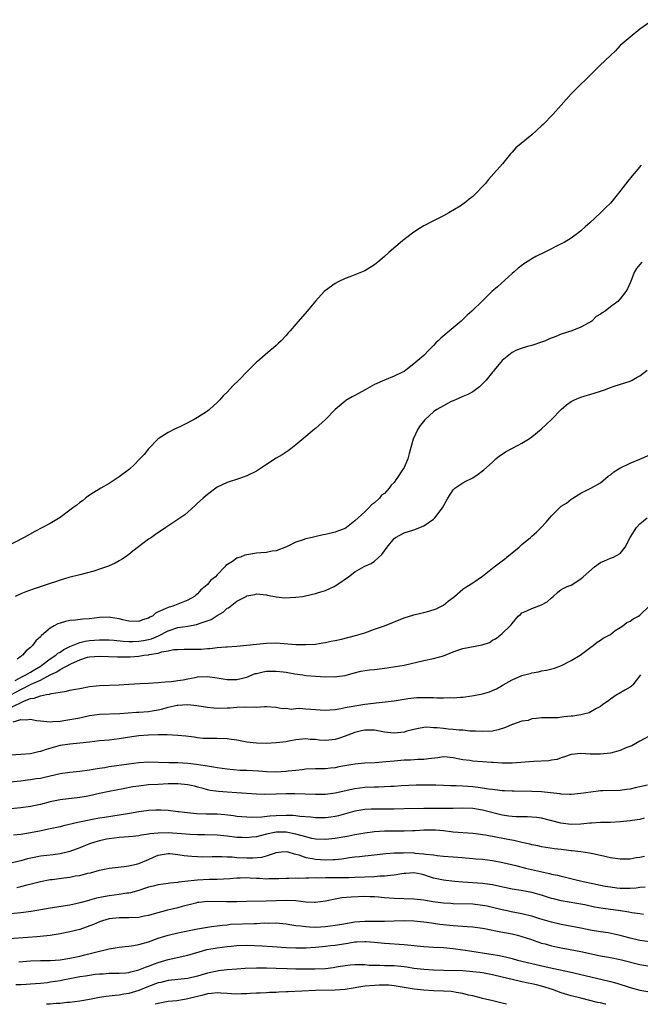
# Model space of a CAD drawing. Units: inches. Extents: x 2643000 to 2646000, y 1557000 to 1560000.
# Drawn here: x 2645203 to 2645329, y 1557000 to 1557200 of the extents above; entities that cross this region are included whole.
import ezdxf

# ---------------------------------------------------------------- set-up
doc = ezdxf.new("R2010")
doc.units = ezdxf.units.IN
doc.header["$MEASUREMENT"] = 0
doc.layers.add('LD26431557_2ft', color=201, linetype='Continuous')

msp = doc.modelspace()

# ---------------------------------------------------------------- linework, layer by layer
at = {"layer": 'LD26431557_2ft'}
for points, elevation in [([(2645331.68, 1557200.32), (2645329, 1557198.36), (2645327, 1557196.78), (2645325, 1557195.04), (2645324.02, 1557193.98), (2645323, 1557193.06), (2645320.86, 1557191), (2645319.93, 1557190.07), (2645319, 1557189.19), (2645315.91, 1557186.09), (2645315, 1557185.2), (2645313, 1557182.92), (2645311.28, 1557181), (2645309.29, 1557179), (2645309, 1557178.72), (2645307, 1557176.89), (2645304.84, 1557175.16), (2645303.78, 1557174.22), (2645303, 1557173.39), (2645302.67, 1557173), (2645301.04, 1557171), (2645299.3, 1557169), (2645298.2, 1557167.8), (2645297.56, 1557167), (2645297, 1557166.39), (2645295.68, 1557165), (2645295, 1557164.37), (2645294.23, 1557163.77), (2645293.29, 1557163), (2645293, 1557162.79), (2645292.4, 1557162.4), (2645290.15, 1557161), (2645289, 1557160.38), (2645287, 1557159.39), (2645285, 1557158.36), (2645284.14, 1557157.85), (2645283, 1557157.12), (2645281, 1557155.58), (2645280.68, 1557155.32), (2645277.97, 1557153), (2645277, 1557152.11), (2645275.68, 1557151), (2645275, 1557150.46), (2645274.12, 1557149.88), (2645273, 1557149.23), (2645271, 1557148.39), (2645270, 1557148), (2645269, 1557147.64), (2645267.62, 1557147), (2645267, 1557146.67), (2645265, 1557145.21), (2645264.78, 1557145), (2645263, 1557143.04), (2645261.27, 1557141), (2645259, 1557138.4), (2645257.8, 1557137), (2645257.42, 1557136.58), (2645257, 1557136.1), (2645255.97, 1557135), (2645255.47, 1557134.53), (2645255, 1557134.05), (2645254.42, 1557133.58), (2645253.77, 1557133), (2645251.19, 1557130.81), (2645251, 1557130.62), (2645250.16, 1557129.84), (2645249.36, 1557129), (2645249.17, 1557128.84), (2645247.36, 1557127), (2645246.17, 1557125.83), (2645245, 1557124.56), (2645244.22, 1557123.78), (2645243.55, 1557123), (2645243, 1557122.45), (2645241.39, 1557121), (2645241, 1557120.7), (2645239, 1557119.4), (2645238.32, 1557119), (2645237.45, 1557118.55), (2645237, 1557118.3), (2645235.63, 1557117.63), (2645234.8, 1557117.2), (2645234.31, 1557117), (2645233, 1557116.35), (2645231, 1557115.07), (2645229, 1557113.02), (2645228.11, 1557111.89), (2645227.26, 1557111), (2645227, 1557110.75), (2645226.17, 1557109.83), (2645225.11, 1557108.89), (2645223, 1557107.28), (2645222.83, 1557107.17), (2645221, 1557105.98), (2645219.27, 1557105), (2645217, 1557103.58), (2645216.21, 1557103), (2645215.54, 1557102.46), (2645215, 1557102.09), (2645214.44, 1557101.56), (2645213.62, 1557101), (2645213.29, 1557100.71), (2645211, 1557099.03), (2645209, 1557097.79), (2645205.84, 1557096.16), (2645203.72, 1557095), (2645199.9, 1557093)], 7766), ([(2645329.29, 1557170.71), (2645327.85, 1557169), (2645327.45, 1557168.55), (2645326.56, 1557167.44), (2645324.66, 1557165), (2645323, 1557163), (2645321.99, 1557162.01), (2645321.01, 1557161), (2645318.81, 1557159), (2645317.83, 1557158.17), (2645317, 1557157.35), (2645316.58, 1557157), (2645315, 1557155.87), (2645313.57, 1557155), (2645313, 1557154.7), (2645309.64, 1557153), (2645307.85, 1557152.15), (2645307, 1557151.65), (2645306.58, 1557151.42), (2645305.38, 1557150.62), (2645305, 1557150.3), (2645304.25, 1557149.75), (2645303.38, 1557149), (2645303, 1557148.65), (2645300, 1557146), (2645298.89, 1557145), (2645296.83, 1557143), (2645295, 1557141.2), (2645294.79, 1557141), (2645293.82, 1557140.18), (2645293, 1557139.34), (2645292.62, 1557139), (2645291, 1557137.63), (2645288.46, 1557135.54), (2645287.95, 1557135), (2645287.45, 1557134.55), (2645287, 1557134), (2645286.48, 1557133.52), (2645286, 1557133), (2645285, 1557132.03), (2645283.83, 1557131), (2645283.37, 1557130.63), (2645283, 1557130.29), (2645281.38, 1557129), (2645281, 1557128.74), (2645280.53, 1557128.53), (2645279, 1557127.78), (2645277, 1557126.97), (2645275, 1557126.07), (2645273.06, 1557125), (2645271, 1557123.83), (2645270.43, 1557123.57), (2645269.16, 1557122.84), (2645269, 1557122.72), (2645267.02, 1557120.98), (2645265.05, 1557118.95), (2645263, 1557117.17), (2645262.77, 1557117), (2645261, 1557115.52), (2645259, 1557113.81), (2645257.99, 1557113), (2645257.41, 1557112.59), (2645257, 1557112.35), (2645256.18, 1557111.82), (2645255, 1557111.11), (2645253, 1557109.83), (2645251.8, 1557109), (2645251, 1557108.49), (2645249, 1557107.52), (2645247.49, 1557107), (2645245, 1557106.17), (2645243, 1557105.19), (2645241, 1557103.74), (2645240.12, 1557103), (2645239, 1557101.98), (2645238.51, 1557101.49), (2645237, 1557100.14), (2645236.39, 1557099.61), (2645235, 1557098.62), (2645232.5, 1557097), (2645230.4, 1557095.6), (2645229.59, 1557095), (2645229, 1557094.61), (2645225.82, 1557092.18), (2645225, 1557091.54), (2645224.26, 1557091), (2645223.51, 1557090.49), (2645223, 1557090.21), (2645222.23, 1557089.77), (2645220.85, 1557089.15), (2645220.44, 1557089), (2645219, 1557088.51), (2645217.86, 1557088.14), (2645215, 1557087.37), (2645212.81, 1557086.81), (2645211, 1557086.27), (2645210.07, 1557085.94), (2645209, 1557085.61), (2645205.53, 1557084.47), (2645204.07, 1557083.93), (2645203, 1557083.51), (2645201.9, 1557083)], 7768), ([(2645329.39, 1557151), (2645329, 1557150.49), (2645328.33, 1557149.67), (2645327.88, 1557149), (2645327, 1557146.8), (2645326.45, 1557145.55), (2645326.16, 1557145), (2645325, 1557143.52), (2645324.5, 1557143), (2645323, 1557141.9), (2645321.9, 1557141), (2645321.32, 1557140.68), (2645321, 1557140.4), (2645320.08, 1557139.92), (2645319.23, 1557139), (2645319, 1557138.84), (2645318.63, 1557138.63), (2645317, 1557137.76), (2645315.18, 1557137), (2645313, 1557136.32), (2645311.87, 1557135.87), (2645310.61, 1557135.39), (2645309.79, 1557135), (2645309, 1557134.69), (2645307, 1557134.04), (2645306.15, 1557133.85), (2645304.62, 1557133.38), (2645303.78, 1557133), (2645303, 1557132.62), (2645301, 1557131), (2645299.35, 1557129), (2645299.21, 1557128.79), (2645299, 1557128.58), (2645297.73, 1557127), (2645297, 1557126.23), (2645296.37, 1557125.63), (2645295.56, 1557125), (2645295, 1557124.61), (2645293.97, 1557124.03), (2645293, 1557123.66), (2645291.45, 1557123), (2645291.16, 1557122.84), (2645291, 1557122.79), (2645290.61, 1557122.61), (2645289, 1557121.78), (2645287.7, 1557121), (2645287, 1557120.52), (2645285.29, 1557119), (2645285.17, 1557118.83), (2645285, 1557118.67), (2645284.27, 1557117.73), (2645283.81, 1557117), (2645282.89, 1557115), (2645282.05, 1557112.05), (2645281.77, 1557111), (2645281, 1557109.19), (2645280.71, 1557108.71), (2645279.56, 1557107), (2645279.32, 1557106.68), (2645279, 1557106.18), (2645278.38, 1557105.62), (2645277.99, 1557105), (2645277, 1557103.95), (2645276.43, 1557103.57), (2645276.01, 1557103), (2645275, 1557102.03), (2645274.36, 1557101.64), (2645273.87, 1557101), (2645273, 1557100.18), (2645271, 1557098.39), (2645269.28, 1557097), (2645269, 1557096.83), (2645267.66, 1557096.34), (2645267, 1557096.05), (2645266.14, 1557095.86), (2645265, 1557095.56), (2645264.52, 1557095.48), (2645262.86, 1557095.14), (2645262.34, 1557095), (2645261, 1557094.71), (2645260.5, 1557094.5), (2645259, 1557094), (2645257.07, 1557093.07), (2645255, 1557092.29), (2645254.16, 1557092.16), (2645253, 1557091.92), (2645251.85, 1557091.85), (2645251, 1557091.75), (2645249, 1557091.45), (2645248.63, 1557091.37), (2645247.73, 1557091), (2645247.16, 1557090.84), (2645247, 1557090.76), (2645246.11, 1557090.11), (2645244.75, 1557089.25), (2645244.56, 1557089), (2645243, 1557087.35), (2645242.62, 1557087), (2645241.71, 1557086.29), (2645241, 1557085.42), (2645240.52, 1557085), (2645239.67, 1557084.33), (2645239, 1557083.51), (2645238.71, 1557083.29), (2645238.38, 1557083), (2645237, 1557082.24), (2645235, 1557081.44), (2645233.95, 1557081), (2645233.18, 1557080.82), (2645233, 1557080.75), (2645232.42, 1557080.43), (2645231, 1557079.82), (2645230.4, 1557079.6), (2645229.79, 1557079), (2645229.25, 1557078.75), (2645229, 1557078.55), (2645227.77, 1557078.23), (2645227, 1557077.91), (2645225, 1557077.98), (2645223.75, 1557078.25), (2645223, 1557078.45), (2645221.29, 1557078.71), (2645221, 1557078.77), (2645219, 1557078.69), (2645217, 1557078.43), (2645215.66, 1557078.34), (2645214.15, 1557078.15), (2645213, 1557078.06), (2645212.11, 1557077.89), (2645211, 1557077.57), (2645210.58, 1557077.42), (2645209.77, 1557077), (2645209, 1557076.54), (2645207.23, 1557075), (2645207.1, 1557074.9), (2645207, 1557074.76), (2645206.06, 1557073.94), (2645205.4, 1557073), (2645205, 1557072.6), (2645204.11, 1557071.89), (2645203.38, 1557071), (2645203.13, 1557070.87), (2645203, 1557070.74), (2645202.25, 1557070.25)], 7770), ([(2645201.88, 1557065.88), (2645203.34, 1557066.66), (2645204.07, 1557067), (2645205, 1557067.55), (2645205.87, 1557068.13), (2645207.13, 1557068.87), (2645207.32, 1557069), (2645209, 1557070.29), (2645210.12, 1557071), (2645210.58, 1557071.42), (2645211, 1557071.65), (2645211.79, 1557072.21), (2645213, 1557072.78), (2645215, 1557073.61), (2645216.1, 1557073.9), (2645217, 1557074.02), (2645219, 1557074.17), (2645221, 1557074.12), (2645221.95, 1557074.05), (2645223.86, 1557073.86), (2645225, 1557073.82), (2645225.84, 1557073.84), (2645227, 1557073.9), (2645227.97, 1557074.03), (2645229, 1557074.22), (2645229.63, 1557074.37), (2645231.05, 1557074.95), (2645233, 1557076.01), (2645235, 1557076.67), (2645237, 1557076.95), (2645238.74, 1557077.26), (2645239, 1557077.32), (2645239.53, 1557077.53), (2645241.74, 1557078.26), (2645243, 1557079.11), (2645244.2, 1557079.8), (2645245, 1557080.57), (2645245.31, 1557080.69), (2645247, 1557082), (2645248.89, 1557083), (2645249, 1557083.08), (2645250.65, 1557083.35), (2645251, 1557083.48), (2645253, 1557083.29), (2645253.23, 1557083.23), (2645255, 1557082.91), (2645256.73, 1557082.73), (2645259, 1557082.83), (2645260.38, 1557083), (2645260.92, 1557083.08), (2645263, 1557083.59), (2645264.06, 1557083.94), (2645265, 1557084.22), (2645266.79, 1557085), (2645267, 1557085.11), (2645267.34, 1557085.34), (2645269.73, 1557087), (2645271, 1557088.01), (2645272.91, 1557089.09), (2645273, 1557089.15), (2645274.3, 1557089.7), (2645275, 1557090.17), (2645276.51, 1557091.49), (2645277.55, 1557093), (2645279, 1557094.8), (2645279.27, 1557095), (2645281, 1557095.95), (2645283, 1557096.54), (2645284.22, 1557097), (2645285, 1557097.35), (2645287, 1557098.73), (2645287.3, 1557099), (2645288.85, 1557101), (2645289.9, 1557103), (2645291, 1557104.69), (2645291.31, 1557105), (2645293, 1557106.11), (2645293.58, 1557106.42), (2645294.75, 1557107), (2645295, 1557107.14), (2645296.12, 1557107.88), (2645297, 1557108.51), (2645297.27, 1557108.73), (2645299, 1557110.31), (2645299.69, 1557111), (2645300.43, 1557111.57), (2645301, 1557111.9), (2645301.63, 1557112.37), (2645304.24, 1557113.76), (2645305, 1557114.15), (2645306.34, 1557115), (2645307, 1557115.47), (2645308.92, 1557117), (2645310, 1557118), (2645311.03, 1557118.97), (2645312.98, 1557121.02), (2645314.07, 1557121.93), (2645315, 1557122.64), (2645315.7, 1557123), (2645317, 1557123.55), (2645319, 1557124.15), (2645319.69, 1557124.31), (2645321, 1557124.74), (2645321.21, 1557124.79), (2645321.81, 1557125), (2645323, 1557125.5), (2645323.78, 1557125.78), (2645327, 1557126.8), (2645327.43, 1557127), (2645328.43, 1557127.57), (2645329, 1557127.87), (2645330.48, 1557129)], 7772), ([(2645201, 1557062.93), (2645203, 1557064.04), (2645205.11, 1557065.11), (2645207, 1557065.96), (2645209, 1557067.05), (2645210.36, 1557067.64), (2645211, 1557068.09), (2645213.34, 1557069.34), (2645215, 1557070.07), (2645216.6, 1557070.6), (2645217, 1557070.7), (2645219, 1557070.86), (2645222.67, 1557070.67), (2645224.67, 1557070.67), (2645225.3, 1557070.7), (2645227, 1557070.84), (2645228.03, 1557071), (2645229, 1557071.11), (2645229.15, 1557071.15), (2645231, 1557071.45), (2645231.68, 1557071.68), (2645233, 1557071.9), (2645234.16, 1557072.16), (2645235, 1557072.21), (2645236.27, 1557072.27), (2645237.77, 1557072.23), (2645239, 1557072.28), (2645239.72, 1557072.28), (2645241, 1557072.41), (2645241.58, 1557072.42), (2645243, 1557072.58), (2645244.71, 1557072.71), (2645245, 1557072.72), (2645247, 1557072.85), (2645249, 1557073.04), (2645251, 1557073.29), (2645253, 1557073.5), (2645255, 1557073.54), (2645256.61, 1557073.39), (2645257.35, 1557073.35), (2645259, 1557073.19), (2645261, 1557073.17), (2645263, 1557073.3), (2645264.47, 1557073.53), (2645265, 1557073.59), (2645266.13, 1557073.87), (2645267, 1557074.01), (2645268.3, 1557074.3), (2645271.11, 1557075), (2645273, 1557075.6), (2645275, 1557076.29), (2645277, 1557077), (2645281, 1557078.6), (2645283, 1557079.25), (2645284.43, 1557079.57), (2645285, 1557079.74), (2645286.04, 1557079.96), (2645287.55, 1557080.45), (2645288.65, 1557081), (2645289, 1557081.2), (2645290.01, 1557082.01), (2645291.3, 1557083), (2645293, 1557084.49), (2645293.77, 1557085), (2645295, 1557085.76), (2645297, 1557087.12), (2645299, 1557088.72), (2645299.32, 1557089), (2645301, 1557090.25), (2645301.42, 1557090.58), (2645301.91, 1557091), (2645303, 1557091.84), (2645304.42, 1557093), (2645305, 1557093.54), (2645306.75, 1557095), (2645307, 1557095.26), (2645307.93, 1557096.07), (2645308.91, 1557097), (2645309.93, 1557098.07), (2645310.68, 1557099), (2645311, 1557099.37), (2645311.84, 1557100.16), (2645312.61, 1557101), (2645313, 1557101.33), (2645314.03, 1557101.97), (2645315, 1557102.76), (2645315.16, 1557102.84), (2645315.38, 1557103), (2645317, 1557103.99), (2645319, 1557105.02), (2645321, 1557106.11), (2645322.02, 1557107), (2645322.56, 1557107.44), (2645323, 1557107.72), (2645323.7, 1557108.3), (2645324.94, 1557109.06), (2645327, 1557110.06), (2645329, 1557110.88), (2645331, 1557111.79)], 7774), ([(2645201, 1557060.41), (2645203.76, 1557061.76), (2645205, 1557062.19), (2645205.73, 1557062.27), (2645207, 1557062.76), (2645208.22, 1557063), (2645208.9, 1557063.1), (2645209, 1557063.15), (2645209.23, 1557063.23), (2645211, 1557063.53), (2645212.29, 1557063.71), (2645213, 1557063.9), (2645214.12, 1557064.12), (2645215, 1557064.26), (2645217, 1557064.63), (2645219, 1557064.89), (2645223, 1557065.02), (2645225, 1557065.16), (2645227.28, 1557065.28), (2645229, 1557065.32), (2645231, 1557065.44), (2645232.42, 1557065.58), (2645233.66, 1557065.66), (2645235, 1557065.88), (2645236.03, 1557066.03), (2645237, 1557066.25), (2645238.49, 1557066.49), (2645239, 1557066.59), (2645241, 1557066.67), (2645243, 1557066.41), (2645245, 1557066.08), (2645247, 1557066.07), (2645249, 1557066.58), (2645250.73, 1557067.27), (2645251, 1557067.33), (2645252.33, 1557067.67), (2645253, 1557067.75), (2645255, 1557067.8), (2645256.39, 1557067.61), (2645257, 1557067.57), (2645258.77, 1557067.23), (2645260.43, 1557067), (2645261, 1557066.9), (2645263, 1557066.73), (2645265, 1557066.63), (2645266.66, 1557066.66), (2645267, 1557066.64), (2645267.33, 1557066.67), (2645269, 1557066.92), (2645270.64, 1557067.36), (2645272.24, 1557067.76), (2645273.98, 1557068.02), (2645275, 1557068.13), (2645277.56, 1557068.44), (2645279.29, 1557068.71), (2645281, 1557069.01), (2645285, 1557069.98), (2645287, 1557070.37), (2645289, 1557070.92), (2645291, 1557071.72), (2645291.96, 1557072.04), (2645293, 1557072.4), (2645296.89, 1557073.11), (2645298.36, 1557073.64), (2645299, 1557074.06), (2645299.63, 1557074.37), (2645300.5, 1557075), (2645301, 1557075.43), (2645302.61, 1557077), (2645302.82, 1557077.18), (2645303, 1557077.49), (2645304.22, 1557079), (2645304.67, 1557079.33), (2645305, 1557079.64), (2645305.97, 1557080.03), (2645307, 1557080.52), (2645309, 1557081.25), (2645310.14, 1557081.86), (2645311, 1557082.72), (2645311.35, 1557083), (2645312.23, 1557083.77), (2645313, 1557084.41), (2645314.21, 1557085), (2645315, 1557085.28), (2645317, 1557086.55), (2645317.45, 1557087), (2645319.78, 1557089), (2645321, 1557089.86), (2645321.79, 1557090.21), (2645323, 1557090.77), (2645323.66, 1557091), (2645325, 1557091.71), (2645326, 1557093), (2645327.03, 1557095), (2645328.33, 1557097), (2645329, 1557097.74), (2645330.45, 1557099)], 7776), ([(2645201.48, 1557057.48), (2645203, 1557057.94), (2645204.11, 1557057.89), (2645205, 1557058.03), (2645206.23, 1557057.77), (2645207, 1557057.68), (2645209, 1557057.49), (2645209.51, 1557057.51), (2645211, 1557057.63), (2645212.19, 1557057.81), (2645213, 1557057.91), (2645215, 1557058.3), (2645217, 1557058.73), (2645219, 1557059.01), (2645223.14, 1557059.14), (2645226.57, 1557059.43), (2645227, 1557059.45), (2645229, 1557059.6), (2645229.73, 1557059.73), (2645231, 1557059.93), (2645231.89, 1557060.11), (2645233, 1557060.43), (2645234.84, 1557060.84), (2645235, 1557060.87), (2645237, 1557061), (2645238.81, 1557060.81), (2645241, 1557060.42), (2645242.31, 1557060.31), (2645243, 1557060.27), (2645245, 1557060.35), (2645245.65, 1557060.35), (2645247, 1557060.44), (2645248.49, 1557060.49), (2645249, 1557060.44), (2645250.53, 1557060.53), (2645251, 1557060.45), (2645252.61, 1557060.61), (2645253, 1557060.56), (2645255, 1557060.47), (2645256.19, 1557060.19), (2645257, 1557060.26), (2645258.06, 1557060.06), (2645259, 1557060.19), (2645259.78, 1557060.22), (2645261, 1557060.11), (2645262.05, 1557060.05), (2645263, 1557059.95), (2645263.93, 1557059.93), (2645265, 1557059.83), (2645265.88, 1557059.88), (2645267, 1557059.98), (2645268.15, 1557060.15), (2645269, 1557060.36), (2645270.64, 1557060.64), (2645271, 1557060.74), (2645273, 1557061.03), (2645274.76, 1557061.24), (2645275.34, 1557061.34), (2645278.36, 1557061.64), (2645279, 1557061.76), (2645281, 1557062.08), (2645281.77, 1557062.23), (2645283, 1557062.33), (2645283.6, 1557062.4), (2645285, 1557062.43), (2645285.59, 1557062.41), (2645287, 1557062.41), (2645287.67, 1557062.33), (2645289, 1557062.36), (2645290.42, 1557062.42), (2645291, 1557062.37), (2645292.49, 1557062.49), (2645293, 1557062.51), (2645293.44, 1557062.56), (2645295.2, 1557062.8), (2645297, 1557063.18), (2645298.41, 1557063.59), (2645299, 1557063.81), (2645299.81, 1557064.19), (2645301, 1557064.89), (2645301.15, 1557065), (2645303, 1557066.01), (2645305, 1557066.89), (2645306.67, 1557067.33), (2645307, 1557067.43), (2645308.36, 1557067.64), (2645309, 1557067.82), (2645310.02, 1557067.98), (2645311.6, 1557068.41), (2645313.06, 1557068.94), (2645315, 1557069.93), (2645316.83, 1557071), (2645319, 1557072.64), (2645319.52, 1557073), (2645320.32, 1557073.68), (2645321, 1557074.07), (2645321.52, 1557074.48), (2645322.63, 1557075), (2645323, 1557075.24), (2645323.94, 1557076.06), (2645325, 1557076.64), (2645325.55, 1557077), (2645326.33, 1557077.67), (2645327, 1557077.98), (2645327.6, 1557078.4), (2645328.73, 1557079), (2645329, 1557079.19), (2645331, 1557081.13)], 7778), ([(2645329.12, 1557067), (2645327.59, 1557065), (2645327.28, 1557064.72), (2645327, 1557064.52), (2645325.91, 1557063.91), (2645324.77, 1557063.23), (2645324.36, 1557063), (2645323, 1557062.06), (2645322.38, 1557061.62), (2645321.46, 1557061), (2645321, 1557060.62), (2645320.18, 1557060.18), (2645319, 1557059.47), (2645318.69, 1557059.31), (2645317.53, 1557059), (2645317, 1557058.9), (2645315.36, 1557058.64), (2645315, 1557058.63), (2645313.51, 1557058.49), (2645312.28, 1557058.28), (2645311, 1557058.3), (2645310.25, 1557058.25), (2645309, 1557058.31), (2645307.88, 1557058.12), (2645307, 1557058.09), (2645306.23, 1557057.77), (2645305, 1557057.59), (2645303.08, 1557056.92), (2645303, 1557056.91), (2645301.68, 1557056.32), (2645300.13, 1557055.87), (2645299, 1557055.6), (2645297, 1557055.47), (2645295.55, 1557055.55), (2645294.41, 1557055.59), (2645293, 1557055.74), (2645292.22, 1557055.78), (2645291, 1557055.92), (2645289.98, 1557055.98), (2645289, 1557056.08), (2645287.73, 1557056.27), (2645287, 1557056.27), (2645285.64, 1557056.36), (2645285, 1557056.33), (2645283.92, 1557056.08), (2645283, 1557055.93), (2645281.56, 1557055.56), (2645281, 1557055.37), (2645279, 1557055.14), (2645277, 1557055.39), (2645275, 1557055.76), (2645274.25, 1557055.75), (2645273, 1557055.8), (2645272.37, 1557055.63), (2645271, 1557055.33), (2645269, 1557054.52), (2645267.87, 1557054.13), (2645267, 1557053.9), (2645265, 1557053.7), (2645263.75, 1557053.75), (2645263, 1557053.85), (2645261.88, 1557053.88), (2645261, 1557053.99), (2645259, 1557053.79), (2645257.54, 1557053.54), (2645257, 1557053.43), (2645255, 1557053.17), (2645253, 1557053.05), (2645251, 1557053.1), (2645249, 1557053.35), (2645247, 1557053.71), (2645245.89, 1557053.89), (2645245, 1557054), (2645243, 1557054.07), (2645241, 1557054.05), (2645240.11, 1557054.11), (2645239, 1557054.2), (2645238.32, 1557054.32), (2645236.57, 1557054.57), (2645235, 1557054.72), (2645232.8, 1557054.8), (2645231, 1557054.8), (2645229, 1557054.76), (2645227, 1557054.6), (2645225.6, 1557054.4), (2645223, 1557053.98), (2645221, 1557053.76), (2645219, 1557053.58), (2645217, 1557053.33), (2645215, 1557053.11), (2645213, 1557052.94), (2645211, 1557052.64), (2645208.17, 1557051.83), (2645207, 1557051.43), (2645206.62, 1557051.38), (2645205.01, 1557050.99), (2645203, 1557050.84), (2645201, 1557050.72)], 7780), ([(2645331.79, 1557055), (2645329, 1557053.56), (2645327.39, 1557052.61), (2645326.17, 1557052.17), (2645325, 1557051.64), (2645323, 1557051.11), (2645321, 1557050.86), (2645319.12, 1557050.89), (2645318.86, 1557050.86), (2645316.97, 1557051.03), (2645315, 1557050.84), (2645313.67, 1557050.33), (2645313, 1557050.17), (2645312.17, 1557049.83), (2645311, 1557049.67), (2645310.45, 1557049.55), (2645307.42, 1557049.42), (2645304.78, 1557049.22), (2645303, 1557049.06), (2645301, 1557049.03), (2645299.17, 1557049.17), (2645298.82, 1557049.18), (2645297, 1557049.35), (2645295, 1557049.49), (2645294.41, 1557049.59), (2645293, 1557049.76), (2645291.95, 1557049.95), (2645291, 1557050.17), (2645289.75, 1557050.25), (2645289, 1557050.32), (2645287.88, 1557050.12), (2645285.96, 1557049.96), (2645285, 1557049.8), (2645283.78, 1557049.78), (2645282.3, 1557049.7), (2645281, 1557049.66), (2645279, 1557049.48), (2645277.3, 1557049.3), (2645275.14, 1557049.14), (2645273, 1557049.04), (2645271, 1557048.85), (2645267.72, 1557048.28), (2645267, 1557048.14), (2645266.03, 1557048.03), (2645265, 1557047.94), (2645263, 1557047.91), (2645261, 1557047.81), (2645260.29, 1557047.71), (2645259, 1557047.59), (2645257.42, 1557047.42), (2645257, 1557047.37), (2645255, 1557047.25), (2645253, 1557047.29), (2645251.41, 1557047.41), (2645249, 1557047.54), (2645247.6, 1557047.6), (2645245, 1557047.83), (2645243.98, 1557047.98), (2645243, 1557048.09), (2645242.26, 1557048.26), (2645241, 1557048.42), (2645240.53, 1557048.53), (2645238.79, 1557048.79), (2645237, 1557049), (2645235, 1557049.11), (2645233.13, 1557049.13), (2645231, 1557049.22), (2645229, 1557049.26), (2645227, 1557049.12), (2645225, 1557048.87), (2645221, 1557048.29), (2645220.12, 1557048.12), (2645219, 1557047.96), (2645217.74, 1557047.74), (2645217, 1557047.63), (2645215, 1557047.36), (2645213, 1557047.15), (2645211, 1557046.86), (2645207.83, 1557046.17), (2645207, 1557045.96), (2645206.16, 1557045.84), (2645205, 1557045.64), (2645204.41, 1557045.59), (2645203, 1557045.43), (2645200.79, 1557045.21)], 7782), ([(2645330.58, 1557044.58), (2645329, 1557044.27), (2645328.01, 1557044.01), (2645327, 1557043.78), (2645326.3, 1557043.7), (2645325, 1557043.52), (2645321.45, 1557043.45), (2645321, 1557043.42), (2645319, 1557043.19), (2645317, 1557042.87), (2645315, 1557042.67), (2645314.71, 1557042.71), (2645313, 1557042.75), (2645312.79, 1557042.79), (2645310.78, 1557043), (2645309, 1557043.21), (2645307, 1557043.32), (2645303.39, 1557043.39), (2645303, 1557043.38), (2645301.46, 1557043.46), (2645301, 1557043.46), (2645300.5, 1557043.5), (2645299, 1557043.68), (2645298.22, 1557043.78), (2645296.12, 1557044.12), (2645295, 1557044.23), (2645293, 1557044.36), (2645291.58, 1557044.42), (2645290.43, 1557044.43), (2645289, 1557044.5), (2645287.44, 1557044.56), (2645285.42, 1557044.58), (2645283.45, 1557044.55), (2645280.42, 1557044.42), (2645279, 1557044.31), (2645278.31, 1557044.31), (2645277, 1557044.22), (2645275.82, 1557044.18), (2645275, 1557044.2), (2645273, 1557044.12), (2645271.98, 1557043.98), (2645271, 1557043.86), (2645267, 1557042.96), (2645265, 1557042.71), (2645263, 1557042.69), (2645258.81, 1557042.81), (2645257, 1557042.83), (2645255, 1557042.78), (2645252.69, 1557042.69), (2645251, 1557042.73), (2645247, 1557043.05), (2645245, 1557043.16), (2645243.27, 1557043.27), (2645241.52, 1557043.52), (2645241, 1557043.63), (2645240.12, 1557043.88), (2645239, 1557044.16), (2645238.35, 1557044.35), (2645237, 1557044.68), (2645235, 1557044.88), (2645233, 1557044.84), (2645231, 1557044.75), (2645229, 1557044.64), (2645227, 1557044.41), (2645225.78, 1557044.22), (2645223.84, 1557043.84), (2645221, 1557043.31), (2645219, 1557042.88), (2645217, 1557042.42), (2645216.29, 1557042.29), (2645215, 1557042.07), (2645211, 1557041.62), (2645209, 1557041.22), (2645207, 1557040.68), (2645205, 1557040.23), (2645203, 1557039.95), (2645201, 1557039.76)], 7784), ([(2645329.87, 1557037.87), (2645329, 1557037.6), (2645327.4, 1557037.4), (2645327, 1557037.32), (2645325, 1557037.1), (2645323, 1557037.01), (2645321, 1557036.99), (2645319.17, 1557036.83), (2645318.82, 1557036.82), (2645317, 1557036.62), (2645315, 1557036.6), (2645312.88, 1557036.88), (2645309, 1557037.87), (2645308.01, 1557038.01), (2645307, 1557038.1), (2645306.13, 1557038.13), (2645305, 1557038.12), (2645303.85, 1557038.15), (2645303, 1557038.19), (2645302.31, 1557038.31), (2645301, 1557038.49), (2645297, 1557039.47), (2645295, 1557039.81), (2645293, 1557039.91), (2645291, 1557039.84), (2645289, 1557039.81), (2645288.18, 1557039.82), (2645287, 1557039.85), (2645285, 1557039.86), (2645281, 1557039.79), (2645279, 1557039.73), (2645278.27, 1557039.73), (2645277, 1557039.68), (2645276.29, 1557039.71), (2645274.32, 1557039.68), (2645273, 1557039.63), (2645271, 1557039.31), (2645267.64, 1557038.36), (2645267, 1557038.21), (2645266.09, 1557038.09), (2645265, 1557037.92), (2645263.93, 1557037.93), (2645263, 1557037.92), (2645262.04, 1557038.04), (2645259.79, 1557038.2), (2645259, 1557038.32), (2645258.39, 1557038.39), (2645257, 1557038.43), (2645255, 1557038.37), (2645253.71, 1557038.29), (2645252.09, 1557038.09), (2645250.02, 1557038.02), (2645249, 1557038.06), (2645247, 1557038.24), (2645246.33, 1557038.33), (2645244.53, 1557038.53), (2645243, 1557038.66), (2645240.71, 1557038.71), (2645238.78, 1557038.78), (2645236.35, 1557039), (2645235.16, 1557039.16), (2645235, 1557039.19), (2645233, 1557039.42), (2645231.51, 1557039.51), (2645231, 1557039.52), (2645230.51, 1557039.49), (2645229, 1557039.46), (2645228.61, 1557039.39), (2645227, 1557039.18), (2645225.16, 1557038.84), (2645223, 1557038.49), (2645220.03, 1557038.03), (2645219, 1557037.86), (2645217.59, 1557037.59), (2645214.64, 1557037), (2645211.68, 1557036.32), (2645211, 1557036.14), (2645209, 1557035.68), (2645206.8, 1557035.2), (2645205, 1557034.87), (2645203, 1557034.57), (2645201.56, 1557034.44)], 7786), ([(2645329.92, 1557030.08), (2645329, 1557029.87), (2645328.23, 1557029.77), (2645327, 1557029.56), (2645325, 1557029.55), (2645323, 1557029.83), (2645321, 1557030.27), (2645319.4, 1557030.6), (2645318.76, 1557030.76), (2645317.01, 1557031.01), (2645315.21, 1557031.21), (2645315, 1557031.22), (2645313.43, 1557031.42), (2645313, 1557031.47), (2645311.65, 1557031.65), (2645309, 1557032.06), (2645308.22, 1557032.22), (2645307, 1557032.44), (2645306.57, 1557032.57), (2645305, 1557032.92), (2645303.33, 1557033.33), (2645302.55, 1557033.45), (2645300.05, 1557033.95), (2645297.59, 1557034.41), (2645297, 1557034.5), (2645296.53, 1557034.53), (2645295, 1557034.74), (2645291, 1557035), (2645289, 1557035.26), (2645287.42, 1557035.42), (2645287, 1557035.45), (2645285, 1557035.41), (2645283.29, 1557035.29), (2645282.73, 1557035.27), (2645281, 1557035.24), (2645279.25, 1557035.25), (2645277, 1557035.21), (2645275, 1557035.08), (2645273, 1557034.82), (2645271, 1557034.47), (2645269.78, 1557034.22), (2645267, 1557033.72), (2645265, 1557033.52), (2645263, 1557033.61), (2645262.25, 1557033.75), (2645261, 1557034.05), (2645260.3, 1557034.3), (2645259, 1557034.63), (2645257, 1557035.03), (2645254.99, 1557035.01), (2645253, 1557034.59), (2645251.71, 1557034.29), (2645251, 1557034.08), (2645250.01, 1557033.99), (2645249, 1557033.86), (2645248.09, 1557033.91), (2645247, 1557033.95), (2645245, 1557034.21), (2645243, 1557034.4), (2645240.46, 1557034.46), (2645239, 1557034.46), (2645237.48, 1557034.52), (2645236.6, 1557034.6), (2645233, 1557034.86), (2645231, 1557034.85), (2645229.3, 1557034.7), (2645229, 1557034.64), (2645227.57, 1557034.43), (2645227, 1557034.3), (2645225.84, 1557034.16), (2645224.02, 1557033.98), (2645223, 1557033.93), (2645221, 1557033.69), (2645220.42, 1557033.58), (2645219, 1557033.27), (2645218.1, 1557033), (2645217, 1557032.62), (2645215, 1557031.83), (2645213, 1557031.09), (2645211, 1557030.62), (2645209.58, 1557030.42), (2645207, 1557030.13), (2645206.05, 1557029.95), (2645204.4, 1557029.6), (2645203, 1557029.2), (2645201, 1557028.73)], 7788), ([(2645202.22, 1557023.78), (2645203, 1557023.97), (2645204.34, 1557024.34), (2645205.41, 1557024.59), (2645207, 1557025.01), (2645209, 1557025.36), (2645209.41, 1557025.41), (2645211.75, 1557025.75), (2645213, 1557025.9), (2645214.11, 1557026.11), (2645215, 1557026.22), (2645216.65, 1557026.65), (2645217.22, 1557026.78), (2645219, 1557027.32), (2645220.41, 1557027.59), (2645221, 1557027.72), (2645224.05, 1557028.05), (2645225, 1557028.2), (2645226.54, 1557028.54), (2645227, 1557028.68), (2645229, 1557029.47), (2645230.05, 1557029.95), (2645231, 1557030.33), (2645232.6, 1557030.6), (2645233, 1557030.68), (2645233.33, 1557030.67), (2645235, 1557030.51), (2645236.28, 1557030.28), (2645237, 1557030.2), (2645237.84, 1557030.16), (2645239, 1557030.05), (2645240.02, 1557030.02), (2645241.94, 1557030.06), (2645243, 1557030.04), (2645243.95, 1557030.05), (2645245, 1557029.99), (2645246.02, 1557029.98), (2645247, 1557029.9), (2645249, 1557029.82), (2645250.21, 1557029.79), (2645252.05, 1557029.95), (2645253, 1557030.22), (2645254.84, 1557030.84), (2645255, 1557030.88), (2645256.06, 1557031), (2645257, 1557031.09), (2645257.35, 1557031), (2645258.61, 1557030.61), (2645259, 1557030.56), (2645259.6, 1557030.4), (2645261, 1557029.89), (2645262.35, 1557029.65), (2645263, 1557029.5), (2645265, 1557029.36), (2645266.57, 1557029.43), (2645267, 1557029.47), (2645268.37, 1557029.63), (2645269.89, 1557029.89), (2645271, 1557030.02), (2645271.91, 1557030.09), (2645273, 1557030.22), (2645273.72, 1557030.28), (2645275.52, 1557030.48), (2645277.29, 1557030.71), (2645279, 1557030.84), (2645280.85, 1557030.85), (2645281.13, 1557030.87), (2645283, 1557030.8), (2645283.23, 1557030.77), (2645285, 1557030.64), (2645285.45, 1557030.55), (2645287, 1557030.4), (2645287.71, 1557030.29), (2645289, 1557030.16), (2645291, 1557029.98), (2645291.92, 1557029.92), (2645294.3, 1557029.7), (2645295.63, 1557029.63), (2645297, 1557029.52), (2645299, 1557029.26), (2645301.12, 1557028.88), (2645303.73, 1557028.27), (2645305.72, 1557027.72), (2645308.77, 1557027), (2645310.6, 1557026.6), (2645311, 1557026.49), (2645312.25, 1557026.25), (2645313, 1557026.05), (2645313.87, 1557025.87), (2645315.49, 1557025.49), (2645317.47, 1557025), (2645319.45, 1557024.55), (2645321, 1557024.23), (2645321.96, 1557024.04), (2645323, 1557023.87), (2645324.28, 1557023.72), (2645325, 1557023.66), (2645326.37, 1557023.63), (2645327, 1557023.65), (2645328.27, 1557023.73), (2645329, 1557023.81), (2645330.09, 1557023.91)], 7790), ([(2645329.71, 1557018.29), (2645329, 1557018.38), (2645327.36, 1557018.64), (2645326.77, 1557018.77), (2645325.05, 1557019.05), (2645321.5, 1557019.5), (2645319.79, 1557019.79), (2645317.78, 1557020.22), (2645313, 1557021.06), (2645311.43, 1557021.43), (2645311, 1557021.54), (2645309, 1557022.19), (2645307, 1557022.78), (2645304.84, 1557023.16), (2645303, 1557023.43), (2645299.89, 1557024.11), (2645299, 1557024.33), (2645297.46, 1557024.54), (2645297, 1557024.61), (2645293, 1557024.87), (2645291.3, 1557025), (2645289, 1557025.24), (2645287, 1557025.69), (2645286, 1557026), (2645285, 1557026.36), (2645284.46, 1557026.46), (2645283, 1557026.78), (2645281.36, 1557026.64), (2645281, 1557026.62), (2645280.57, 1557026.57), (2645279, 1557026.26), (2645278.23, 1557026.23), (2645277, 1557026.06), (2645276.05, 1557026.05), (2645275, 1557025.96), (2645271, 1557025.78), (2645269.76, 1557025.76), (2645268.29, 1557025.71), (2645265.71, 1557025.71), (2645265, 1557025.72), (2645263.69, 1557025.69), (2645263, 1557025.72), (2645261.65, 1557025.65), (2645261, 1557025.67), (2645259.6, 1557025.6), (2645259, 1557025.63), (2645257.58, 1557025.58), (2645257, 1557025.59), (2645255.54, 1557025.54), (2645255, 1557025.5), (2645253.52, 1557025.52), (2645253, 1557025.48), (2645251.58, 1557025.58), (2645251, 1557025.59), (2645249.67, 1557025.67), (2645249, 1557025.72), (2645247.67, 1557025.67), (2645247, 1557025.68), (2645245.54, 1557025.54), (2645243, 1557025.38), (2645241.37, 1557025.37), (2645239, 1557025.28), (2645237, 1557025.05), (2645235.18, 1557024.82), (2645235, 1557024.77), (2645233.37, 1557024.63), (2645233, 1557024.57), (2645231, 1557024.33), (2645229.96, 1557024.04), (2645229, 1557023.84), (2645228.4, 1557023.6), (2645227, 1557023.17), (2645225.33, 1557022.67), (2645225, 1557022.62), (2645224.58, 1557022.58), (2645223, 1557022.33), (2645221, 1557022.09), (2645219.84, 1557021.84), (2645218.42, 1557021.58), (2645217, 1557021.16), (2645216.87, 1557021.13), (2645215, 1557020.62), (2645214.5, 1557020.5), (2645213, 1557020.2), (2645209, 1557019.59), (2645205.13, 1557018.87), (2645203, 1557018.58), (2645201, 1557018.4)], 7792), ([(2645331, 1557012.7), (2645329, 1557012.95), (2645327, 1557013.45), (2645325, 1557014), (2645323.76, 1557014.24), (2645322.52, 1557014.52), (2645321, 1557014.75), (2645318.89, 1557015.11), (2645317, 1557015.47), (2645314.06, 1557016.06), (2645313, 1557016.25), (2645311, 1557016.68), (2645308.63, 1557017.37), (2645307, 1557017.9), (2645305.82, 1557018.18), (2645305, 1557018.41), (2645302.82, 1557018.82), (2645301.98, 1557019), (2645301, 1557019.21), (2645299, 1557019.71), (2645297.94, 1557019.94), (2645297, 1557020.13), (2645295, 1557020.34), (2645291, 1557020.47), (2645290.51, 1557020.51), (2645289, 1557020.6), (2645286.87, 1557020.87), (2645285, 1557021.17), (2645283, 1557021.4), (2645279, 1557021.52), (2645277, 1557021.69), (2645275.81, 1557021.81), (2645275, 1557021.88), (2645274.12, 1557021.88), (2645273, 1557021.9), (2645270.23, 1557021.77), (2645268.37, 1557021.63), (2645267, 1557021.42), (2645265.01, 1557021.01), (2645263, 1557020.7), (2645262.73, 1557020.73), (2645261, 1557020.79), (2645259, 1557021.04), (2645257.13, 1557021.13), (2645252.96, 1557020.96), (2645248.91, 1557020.91), (2645247, 1557020.87), (2645244.85, 1557020.85), (2645241, 1557020.9), (2645239.26, 1557020.74), (2645239, 1557020.7), (2645238.6, 1557020.6), (2645235.88, 1557019.88), (2645235, 1557019.63), (2645233.2, 1557019.2), (2645232.86, 1557019.14), (2645229.7, 1557018.3), (2645229, 1557018.08), (2645228.1, 1557017.9), (2645227, 1557017.66), (2645225, 1557017.57), (2645223, 1557017.62), (2645221, 1557017.41), (2645219.65, 1557017), (2645219, 1557016.77), (2645217.79, 1557016.21), (2645215, 1557015.25), (2645213, 1557014.72), (2645211, 1557014.31), (2645209, 1557014), (2645206.29, 1557013.71), (2645204.43, 1557013.57), (2645200.65, 1557013.35)], 7794), ([(2645202.63, 1557008.63), (2645205, 1557008.82), (2645207, 1557008.88), (2645209, 1557008.91), (2645211, 1557009.06), (2645213, 1557009.39), (2645215, 1557009.81), (2645216.06, 1557010.06), (2645219, 1557010.8), (2645219.92, 1557011), (2645221, 1557011.29), (2645223, 1557011.61), (2645224.25, 1557011.75), (2645225, 1557011.81), (2645225.96, 1557011.96), (2645227, 1557012.14), (2645229, 1557012.74), (2645231, 1557013.48), (2645233, 1557014.1), (2645235, 1557014.55), (2645239, 1557015.35), (2645241, 1557015.71), (2645241.8, 1557015.8), (2645243, 1557015.99), (2645244.07, 1557016.07), (2645245, 1557016.2), (2645245.72, 1557016.28), (2645250.47, 1557016.47), (2645251, 1557016.46), (2645252.56, 1557016.56), (2645253.48, 1557016.52), (2645255, 1557016.56), (2645257, 1557016.37), (2645258.15, 1557016.15), (2645259, 1557016.05), (2645260.03, 1557015.97), (2645261, 1557015.8), (2645261.73, 1557015.73), (2645263, 1557015.72), (2645265, 1557015.82), (2645265.96, 1557015.96), (2645267, 1557016.08), (2645268.33, 1557016.33), (2645271, 1557016.76), (2645273, 1557016.91), (2645277, 1557016.93), (2645278.99, 1557017.01), (2645281, 1557017.04), (2645283, 1557016.96), (2645285, 1557016.78), (2645286.57, 1557016.57), (2645287, 1557016.53), (2645288.32, 1557016.32), (2645291, 1557016.02), (2645291.97, 1557015.97), (2645293, 1557015.89), (2645293.86, 1557015.86), (2645295, 1557015.77), (2645297, 1557015.49), (2645297.4, 1557015.4), (2645300.73, 1557014.73), (2645303, 1557014.31), (2645304.06, 1557014.06), (2645305, 1557013.82), (2645306.76, 1557013.24), (2645309, 1557012.47), (2645309.72, 1557012.28), (2645311, 1557011.92), (2645313, 1557011.51), (2645314.82, 1557011.18), (2645317, 1557010.75), (2645321, 1557009.86), (2645323, 1557009.5), (2645325, 1557009.11), (2645329, 1557008.08), (2645331, 1557007.73)], 7796), ([(2645202, 1557004), (2645203, 1557004.03), (2645204.12, 1557004.12), (2645205, 1557004.17), (2645207, 1557004.33), (2645208.47, 1557004.47), (2645209, 1557004.54), (2645211, 1557004.87), (2645211.59, 1557005), (2645213, 1557005.27), (2645215, 1557005.64), (2645216.2, 1557005.8), (2645217, 1557005.96), (2645218.16, 1557006.16), (2645219, 1557006.23), (2645219.77, 1557006.23), (2645221, 1557006.32), (2645223, 1557006.31), (2645224.41, 1557006.41), (2645225, 1557006.47), (2645225.4, 1557006.6), (2645227, 1557006.98), (2645228.42, 1557007.58), (2645229, 1557007.76), (2645230.21, 1557008.21), (2645231, 1557008.53), (2645233, 1557009.13), (2645237, 1557010), (2645239.32, 1557010.68), (2645240.88, 1557011.12), (2645243, 1557011.5), (2645245, 1557011.76), (2645245.85, 1557011.85), (2645247, 1557011.96), (2645249, 1557012), (2645252.13, 1557011.87), (2645254.25, 1557011.75), (2645257, 1557011.58), (2645259, 1557011.48), (2645261, 1557011.5), (2645263, 1557011.63), (2645265, 1557011.82), (2645266.05, 1557011.95), (2645267, 1557012.04), (2645269.57, 1557012.43), (2645271, 1557012.68), (2645271.32, 1557012.68), (2645273, 1557012.81), (2645273.21, 1557012.79), (2645275, 1557012.66), (2645277, 1557012.43), (2645281, 1557012.14), (2645285, 1557011.74), (2645287, 1557011.61), (2645289, 1557011.53), (2645291, 1557011.37), (2645293, 1557011.09), (2645294.79, 1557010.79), (2645298.28, 1557010.28), (2645299.99, 1557009.99), (2645301.66, 1557009.66), (2645303, 1557009.31), (2645304.1, 1557009), (2645305, 1557008.77), (2645307, 1557008.28), (2645310.52, 1557007.48), (2645314.64, 1557006.64), (2645319, 1557005.59), (2645322.73, 1557004.73), (2645324.31, 1557004.31), (2645327, 1557003.44), (2645329, 1557002.9), (2645331, 1557002.57)], 7798), ([(2645322.08, 1557000), (2645322.01, 1557000.01), (2645321, 1557000.28), (2645320.38, 1557000.38), (2645317, 1557001.22), (2645315, 1557001.73), (2645313, 1557002.35), (2645311.24, 1557003), (2645309, 1557003.71), (2645307.95, 1557003.95), (2645307, 1557004.18), (2645306.28, 1557004.28), (2645305, 1557004.56), (2645303.02, 1557005.02), (2645301, 1557005.55), (2645299, 1557006.03), (2645297, 1557006.39), (2645296.44, 1557006.44), (2645295, 1557006.64), (2645293, 1557006.79), (2645289, 1557006.86), (2645287, 1557006.95), (2645285, 1557007.06), (2645283, 1557007.28), (2645281.54, 1557007.54), (2645281, 1557007.61), (2645280.34, 1557007.66), (2645279, 1557007.83), (2645277, 1557007.86), (2645276.1, 1557007.9), (2645275, 1557007.88), (2645273.9, 1557007.9), (2645273, 1557008.01), (2645272, 1557008), (2645271, 1557008.06), (2645270.06, 1557007.94), (2645269, 1557007.83), (2645267.6, 1557007.6), (2645266.58, 1557007.42), (2645265, 1557007.23), (2645262.86, 1557007.14), (2645259, 1557007.14), (2645257.19, 1557007.19), (2645255, 1557007.3), (2645253, 1557007.36), (2645251, 1557007.38), (2645248.69, 1557007.31), (2645247, 1557007.18), (2645245, 1557007), (2645243.22, 1557006.78), (2645243, 1557006.76), (2645241, 1557006.32), (2645239, 1557005.72), (2645237, 1557005.26), (2645233, 1557004.83), (2645231.54, 1557004.46), (2645231, 1557004.36), (2645229, 1557003.62), (2645227, 1557002.8), (2645225, 1557002.19), (2645223.96, 1557002.04), (2645223, 1557001.85), (2645222.2, 1557001.8), (2645221, 1557001.63), (2645220.4, 1557001.6), (2645219, 1557001.36), (2645218.67, 1557001.33), (2645217, 1557001), (2645215, 1557000.65), (2645213, 1557000.36), (2645212.35, 1557000.35), (2645211, 1557000.19), (2645210.18, 1557000.18), (2645209, 1557000.06), (2645208.21, 1557000)], 7800), ([(2645301.86, 1557000), (2645301, 1557000.21), (2645298.8, 1557000.8), (2645297.84, 1557001), (2645297, 1557001.21), (2645296.75, 1557001.25), (2645295, 1557001.7), (2645294.12, 1557001.88), (2645293, 1557002.21), (2645291.58, 1557002.42), (2645291, 1557002.56), (2645290.59, 1557002.59), (2645289, 1557002.67), (2645287, 1557002.75), (2645285, 1557002.88), (2645283.07, 1557003.07), (2645281, 1557003.41), (2645279, 1557003.77), (2645277.88, 1557003.88), (2645277, 1557003.92), (2645275.91, 1557003.91), (2645275, 1557003.86), (2645273, 1557003.68), (2645269, 1557003.02), (2645267, 1557002.89), (2645263, 1557002.82), (2645257.44, 1557002.56), (2645257, 1557002.51), (2645255.54, 1557002.46), (2645255, 1557002.42), (2645253.63, 1557002.37), (2645253, 1557002.34), (2645251.7, 1557002.3), (2645251, 1557002.26), (2645249.78, 1557002.22), (2645249, 1557002.14), (2645247.88, 1557002.12), (2645247, 1557002.07), (2645245.86, 1557002.14), (2645245, 1557002.21), (2645243.72, 1557002.28), (2645243, 1557002.35), (2645241.82, 1557002.18), (2645241, 1557002.13), (2645239.82, 1557001.82), (2645239, 1557001.59), (2645237, 1557001.1), (2645236.32, 1557001), (2645234.74, 1557000.74), (2645233, 1557000.56), (2645231, 1557000.18), (2645230.35, 1557000)], 7802)]:
    msp.add_lwpolyline(points, dxfattribs=dict(at, elevation=elevation))

doc.saveas('drawing.dxf')
